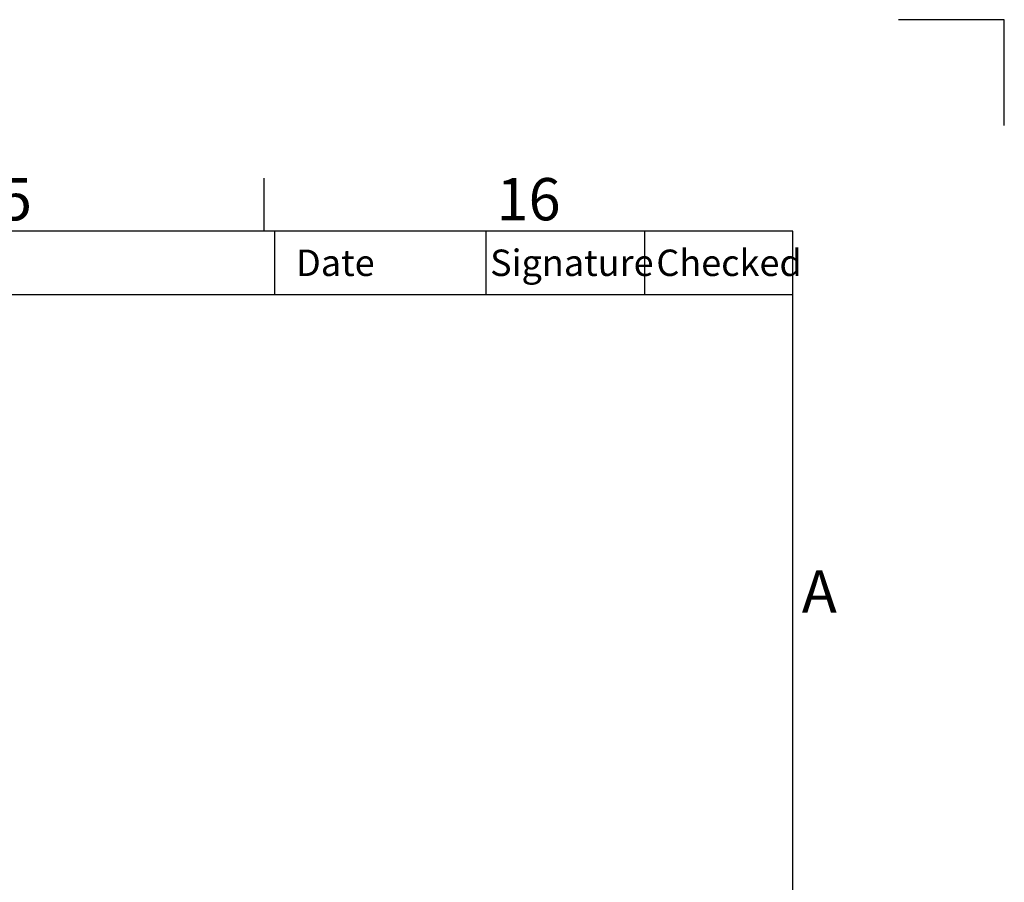
# Model space of a CAD drawing. Units: millimetres. Extents: x 63 to 2173, y 73 to 1579.
# Drawn here: x 1940 to 2173, y 1375 to 1579 of the extents above; entities that cross this region are included whole.
import ezdxf
from ezdxf.enums import TextEntityAlignment as Align

# ---------------------------------------------------------------- set-up
doc = ezdxf.new("R2010")
doc.units = ezdxf.units.MM
doc.header["$LTSCALE"] = 2
doc.layers.add('Title Block', color=7, linetype='Continuous')
doc.styles.add('ISO Proportional', font='fi_9001f.ttf', dxfattribs={"width": 0.8})

# ---------------------------------------------------------------- blocks, each defined once
blk = doc.blocks.new('ISO A1 title block')
at = {"layer": 'Title Block'}
for p, q in [((840, 594), (830, 594)), ((840, 584), (840, 594)), ((770, 574), (770, 579)), ((820, 574), (20, 574)), ((771, 568), (771, 574)), ((791, 568), (791, 574)), ((806, 568), (806, 574)), ((820, 20), (820, 574)), ((650, 568), (820, 568))]:
    blk.add_line(p, q, dxfattribs=at)
at = {"layer": 'Title Block', "style": 'ISO Proportional'}
for s, p in [('15', (745, 576.5)), ('16', (795, 576.5)), ('A', (822.5, 539.375))]:
    blk.add_text(s, height=4, dxfattribs=at).set_placement(p, align=Align.MIDDLE)
for s, p in [('Date', (773, 571)), ('Signature', (791.3609979728353, 571)), ('Checked', (807.0829939185055, 571))]:
    blk.add_text(s, height=2.5, dxfattribs=at).set_placement(p, align=Align.MIDDLE_LEFT)
at = {"layer": 'Title Block', "style": 'ISO Proportional', "flags": 8}
for tag, p in [('FILENAME', (747, 43)), ('DATE', (772, 43)), ('SCALE', (802, 43)), ('EDITION', (787, 23)), ('SHEET', (802, 23))]:
    blk.add_attdef(tag, text='', height=2.5, dxfattribs=at).set_placement(p, align=Align.MIDDLE_LEFT)
blk.add_attdef('DRAWING_NUMBER', text='', height=3, dxfattribs=at).set_placement((755, 25), align=Align.MIDDLE)

msp = doc.modelspace()

# ---------------------------------------------------------------- block references
at = {"layer": 'Title Block', "xscale": 2.5, "yscale": 2.5, "zscale": 2.5}
msp.add_blockref('ISO A1 title block', (72.91899421457492, 93.95617305627451), dxfattribs=at)

doc.saveas('drawing.dxf')
